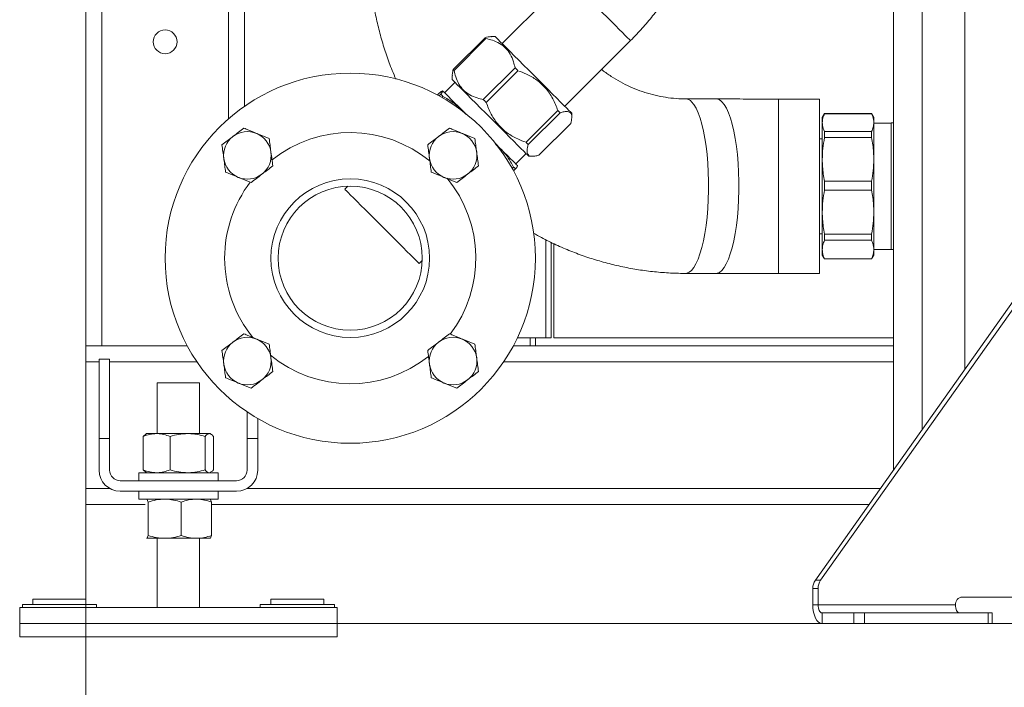
# Model space of a CAD drawing. Units: millimetres. Extents: x 10 to 356, y 36 to 266.
# Drawn here: x 237 to 255, y 159 to 171 of the extents above; entities that cross this region are included whole.
import ezdxf

# ---------------------------------------------------------------- set-up
doc = ezdxf.new("R2010")
doc.units = ezdxf.units.MM
doc.styles.add('SLDTEXTSTYLE0', font='TXT', dxfattribs={"width": 0.605})
doc.dimstyles.new('SLDDIMSTYLE4', dxfattribs={"dimtxt": 3, "dimasz": 2.5, "dimexe": 0, "dimexo": 0.0625, "dimgap": 0.75, "dimtad": 1, "dimdec": 1, "dimlfac": 20, "dimrnd": 1e-09, "dimzin": 12, "dimdsep": 46, "dimtxsty": 'SLDTEXTSTYLE0', "dimsah": 1, "dimcen": 0.09, "dimadec": 0, "dimazin": 3, "dimtfac": 1, "dimtofl": 0, "dimtmove": 0, "dimatfit": 3, "dimfxl": 1, "dimfrac": 2, "dimtolj": 1, "dimtzin": 12, "dimarcsym": 0})

# ---------------------------------------------------------------- blocks, each defined once
blk = doc.blocks.new('_D_21')
at = {"color": 7, "linetype": 'Continuous', "lineweight": 0}
for p, q in [((259.356, 180.847), (259.356, 144.978)), ((237.832, 163.199), (237.832, 144.978)), ((259.356, 146.978), (237.832, 146.978))]:
    blk.add_line(p, q, dxfattribs=at)
for points in [[(237.832, 146.978), (240.332, 146.668), (240.332, 147.288)], [(259.356, 146.978), (256.856, 147.288), (256.856, 146.668)]]:
    blk.add_solid(points, dxfattribs=at)
at = {"color": 7, "linetype": 'Continuous', "lineweight": 0, "insert": (242.063, 150.845, 13.802), "char_height": 3, "attachment_point": 1, "style": 'SLDTEXTSTYLE0'}
blk.add_mtext('430,5', dxfattribs=at)

msp = doc.modelspace()

# ---------------------------------------------------------------- linework, layer by layer
at = {"color": 7, "linetype": 'Continuous', "lineweight": 15}
for p, q in [((237.83165, 239.69917), (237.83165, 165.19917)), ((238.13165, 239.69917), (238.13165, 165.19917)), ((240.83165, 197.34917), (240.83165, 169.72895)), ((253.10665, 173.474), (253.10665, 162.85727)), ((246.94533, 172.15475), (245.70427, 170.91369)), ((244.77983, 170.42392), (245.38087, 171.02496)), ((244.79488, 170.40887), (245.39592, 171.00991)), ((245.57169, 171.04627), (245.49953, 171.04627)), ((246.88867, 169.72929), (248.12973, 170.97034)), ((245.34654, 169.8572), (245.94759, 170.45824)), ((245.40267, 169.80108), (246.00371, 170.40212)), ((244.81155, 170.18007), (244.61709, 169.98561)), ((244.75851, 170.30646), (244.75851, 170.2331)), ((244.51868, 169.98196), (244.48061, 169.94389)), ((244.54355, 169.95709), (244.51289, 169.92643)), ((244.58372, 169.91693), (244.56442, 169.89764)), ((249.75018, 169.86775), (249.17663, 169.86905)), ((251.70665, 169.86644), (250.93117, 169.86644)), ((251.70665, 169.86644), (251.70665, 166.56649)), ((244.99357, 169.60914), (244.95639, 169.64632)), ((246.15608, 169.04767), (246.75712, 169.64871)), ((246.19716, 169.00659), (246.7982, 169.60763)), ((247.02126, 169.52455), (247.02126, 169.59671)), ((251.79995, 169.59144), (251.75665, 169.51644)), ((251.75665, 169.42157), (251.75665, 169.51644)), ((251.75665, 168.72388), (251.75665, 169.42157)), ((252.68835, 169.59144), (251.79995, 169.59144)), ((251.79995, 169.59144), (251.79995, 169.58954)), ((252.68835, 169.58954), (251.79995, 169.58954)), ((252.73165, 169.51644), (252.68835, 169.59144)), ((252.68835, 169.59144), (252.68835, 169.58954)), ((252.73165, 169.42157), (252.73165, 169.51644)), ((252.73165, 168.72388), (252.73165, 169.42157)), ((246.3989, 168.80485), (246.99994, 169.40589)), ((251.79995, 169.2536), (251.79995, 169.13626)), ((251.79995, 169.2536), (252.68835, 169.2536)), ((252.68835, 169.2536), (252.68835, 169.13626)), ((253.05665, 169.41144), (252.73165, 169.41144)), ((253.10665, 169.41394), (253.05665, 169.41394)), ((253.05665, 169.41394), (253.05665, 167.01898)), ((251.75665, 169.11644), (251.70665, 169.11644)), ((252.68835, 169.13626), (251.79995, 169.13626)), ((245.57894, 169.0134), (245.66308, 168.93962)), ((245.66308, 168.93962), (245.58412, 169.01859)), ((245.9606, 168.64211), (246.15505, 168.83657)), ((246.20808, 168.78353), (246.28144, 168.78353)), ((251.62631, 160.76807), (257.35807, 168.85731)), ((251.72631, 160.76807), (257.45807, 168.85731)), ((251.75665, 167.72894), (251.75665, 168.72388)), ((252.73165, 167.72894), (252.73165, 168.72388)), ((245.92126, 168.57938), (245.89373, 168.55185)), ((245.91887, 168.50563), (245.95694, 168.5437)), ((251.79995, 168.3115), (251.79995, 168.14417)), ((251.79995, 168.3115), (252.68835, 168.3115)), ((252.68835, 168.3115), (252.68835, 168.14417)), ((242.78625, 168.21841), (242.72912, 168.16128)), ((252.68835, 168.14417), (251.79995, 168.14417)), ((251.75665, 167.01957), (251.75665, 167.72894)), ((252.73165, 167.01957), (252.73165, 167.72894)), ((251.70665, 167.31644), (251.75665, 167.31644)), ((251.79995, 167.31371), (252.68835, 167.31371)), ((251.79995, 167.31371), (251.79995, 167.19441)), ((252.68835, 167.19441), (251.79995, 167.19441)), ((252.68835, 167.31371), (252.68835, 167.19441)), ((246.63165, 165.34917), (246.63165, 167.15655)), ((246.68165, 167.13098), (246.68165, 165.34917)), ((251.75665, 166.91644), (251.75665, 167.01957)), ((252.73165, 167.02144), (253.05665, 167.02144)), ((252.73165, 166.91644), (252.73165, 167.01957)), ((253.05665, 167.01898), (253.05665, 167.01894)), ((253.05665, 167.01894), (253.10665, 167.01894)), ((244.13626, 166.75414), (244.19339, 166.81127)), ((251.75665, 166.91644), (251.79995, 166.84144)), ((251.79995, 166.84473), (252.68835, 166.84473)), ((251.79995, 166.84473), (251.79995, 166.84144)), ((251.79995, 166.84144), (252.68835, 166.84144)), ((252.68835, 166.84144), (252.73165, 166.91644)), ((252.68835, 166.84473), (252.68835, 166.84144)), ((249.16916, 166.56906), (249.74271, 166.56776)), ((250.93117, 166.56644), (251.70665, 166.56644)), ((251.70665, 166.56649), (251.70665, 166.56644)), ((245.99036, 165.34917), (246.23165, 165.34917)), ((246.23165, 165.34917), (246.23165, 165.19917)), ((246.23165, 165.34917), (246.33165, 165.34917)), ((246.33165, 165.34917), (246.53165, 165.34917)), ((246.33165, 165.34917), (246.33165, 165.19917)), ((246.53165, 165.34917), (246.63165, 165.34917)), ((246.68165, 165.34917), (253.10665, 165.34917)), ((237.83165, 165.19917), (237.83165, 164.89917)), ((237.83165, 165.19917), (238.13165, 165.19917)), ((238.13165, 165.19917), (239.749, 165.19917)), ((253.10665, 165.19917), (245.91429, 165.19917)), ((238.08165, 163.44917), (238.08165, 164.94917)), ((238.08165, 164.94917), (238.28165, 164.94917)), ((238.28165, 164.94917), (238.28165, 163.44917)), ((237.83165, 164.89917), (237.83165, 162.49917)), ((239.18165, 164.49917), (239.18165, 163.53917)), ((239.18165, 164.49917), (239.98165, 164.49917)), ((239.98165, 163.53917), (239.98165, 164.49917)), ((240.88165, 163.44917), (240.88165, 163.95021)), ((241.08165, 163.44917), (241.08165, 163.82558)), ((238.96615, 163.52651), (238.91898, 163.48558)), ((238.91898, 163.48558), (238.91898, 162.85276)), ((238.98165, 163.53917), (238.96578, 163.53)), ((238.98165, 163.53917), (239.17218, 163.53917)), ((239.17218, 163.53917), (239.75672, 163.53917)), ((239.42538, 163.48558), (239.42538, 162.85276)), ((240.16619, 163.53917), (239.75672, 163.53917)), ((240.08806, 163.48558), (240.08806, 162.85276)), ((240.16619, 163.53917), (240.18165, 163.53917)), ((240.19752, 163.53), (240.18165, 163.53917)), ((240.24432, 163.48558), (240.24432, 162.85276)), ((238.08165, 162.84917), (238.08165, 163.44917)), ((238.08165, 163.44917), (238.28165, 163.44917)), ((238.28165, 163.44917), (238.28165, 162.84917)), ((240.88165, 162.84917), (240.88165, 163.44917)), ((241.08165, 163.44917), (240.88165, 163.44917)), ((241.08165, 163.44917), (241.08165, 162.84917)), ((238.83165, 162.79917), (238.83165, 162.64917)), ((238.83165, 162.79917), (239.58165, 162.79917)), ((238.96615, 162.81183), (238.91898, 162.85276)), ((238.96578, 162.80833), (238.98165, 162.79917)), ((239.58165, 162.79917), (240.33165, 162.79917)), ((240.18165, 162.79917), (240.19752, 162.80833)), ((240.33165, 162.64917), (240.33165, 162.79917)), ((238.48165, 162.64917), (240.68165, 162.64917)), ((237.83165, 162.49917), (237.83165, 162.19917)), ((240.68165, 162.44917), (238.48165, 162.44917)), ((238.83165, 162.44917), (238.83165, 162.29917)), ((240.33165, 162.29917), (240.33165, 162.44917)), ((238.95641, 162.19917), (237.83165, 162.19917)), ((238.83165, 162.29917), (239.58165, 162.29917)), ((238.98165, 162.29917), (238.97981, 162.2981)), ((239.01056, 162.24558), (239.01056, 161.61276)), ((239.58165, 162.29917), (240.33165, 162.29917)), ((239.6358, 162.24558), (239.6358, 161.61276)), ((240.18349, 162.2981), (240.18165, 162.29917)), ((240.20689, 162.24558), (240.20689, 161.61276)), ((252.64034, 162.19917), (240.20689, 162.19917)), ((238.97981, 161.56023), (238.98165, 161.55917)), ((238.97985, 161.56471), (238.98348, 161.55917)), ((239.32318, 161.55917), (238.98348, 161.55917)), ((239.18165, 161.55917), (239.18165, 160.24917)), ((239.92134, 161.55917), (239.32318, 161.55917)), ((239.92134, 161.55917), (240.18082, 161.55917)), ((239.98165, 160.24917), (239.98165, 161.55917)), ((240.18165, 161.55917), (240.18349, 161.56023)), ((251.62631, 160.76807), (251.72631, 160.76807)), ((251.67737, 160.60976), (251.57737, 160.60976)), ((251.57737, 160.299), (251.57737, 160.60976)), ((251.67737, 160.299), (251.67737, 160.60976)), ((236.63165, 160.30917), (236.63165, 160.24917)), ((236.63165, 160.30917), (238.03165, 160.30917)), ((236.83165, 160.40917), (236.83165, 160.30917)), ((236.83165, 160.40917), (237.83165, 160.40917)), ((237.83165, 160.30917), (237.83165, 160.40917)), ((238.03165, 160.24917), (238.03165, 160.30917)), ((241.13165, 160.30917), (241.13165, 160.24917)), ((241.13165, 160.30917), (242.53165, 160.30917)), ((241.33165, 160.40917), (241.33165, 160.30917)), ((241.33165, 160.40917), (242.33165, 160.40917)), ((242.33165, 160.30917), (242.33165, 160.40917)), ((242.53165, 160.24917), (242.53165, 160.30917)), ((251.67737, 160.299), (251.57737, 160.299)), ((254.27545, 160.299), (251.67737, 160.299)), ((255.70546, 160.449), (254.40535, 160.449)), ((236.58165, 160.24917), (242.58165, 160.24917)), ((236.58165, 160.24917), (236.58165, 159.94917)), ((242.58165, 160.24917), (242.58165, 159.94917)), ((251.75237, 160.149), (251.75237, 159.949)), ((252.35237, 160.149), (251.75237, 160.149)), ((252.35237, 159.949), (252.35237, 160.149)), ((252.35237, 160.149), (252.55728, 160.149)), ((252.55728, 160.149), (252.55728, 159.949)), ((254.89554, 160.149), (252.55728, 160.149)), ((254.89554, 159.949), (254.89554, 160.149)), ((254.89554, 160.149), (254.97055, 160.149)), ((254.97055, 159.949), (254.97055, 160.149)), ((236.58165, 159.94917), (236.58165, 159.69917)), ((236.58165, 159.94917), (242.58165, 159.94917)), ((242.58165, 159.94917), (242.58165, 159.69917)), ((252.35237, 159.949), (251.75237, 159.949)), ((252.55728, 159.949), (252.35237, 159.949)), ((254.89554, 159.949), (252.55728, 159.949)), ((254.97055, 159.949), (254.89554, 159.949)), ((236.58165, 159.69917), (242.58165, 159.69917))]:
    msp.add_line(p, q, dxfattribs=at)
at = {"color": 8, "linetype": 'Continuous', "lineweight": 15}
for p, q in [((240.53165, 202.47237), (240.53165, 169.49485)), ((253.64347, 173.474), (253.64347, 163.6149)), ((254.45251, 173.474), (254.45251, 164.75669)), ((250.93117, 169.81178), (250.93117, 169.86644)), ((250.93117, 166.56644), (250.93117, 169.81178)), ((246.53165, 165.34917), (246.53165, 167.2053)), ((238.08165, 164.89917), (237.83165, 164.89917)), ((239.93024, 164.89917), (238.28165, 164.89917)), ((253.10665, 164.89917), (245.73306, 164.89917)), ((238.288, 162.49917), (237.83165, 162.49917)), ((252.85291, 162.49917), (240.8753, 162.49917))]:
    msp.add_line(p, q, dxfattribs=at)
at = {"color": 7, "linetype": 'Continuous', "lineweight": 0}
msp.add_line((263.33165, 159.94917), (242.58165, 159.94917), dxfattribs=at)
at = {"color": 8, "linetype": 'Continuous', "lineweight": 15, "flags": 128}
for points in [[(248.12973, 170.97034), (248.12342, 170.97665), (248.10462, 170.99545), (248.07373, 171.02634), (248.03142, 171.06865), (247.97858, 171.12149), (247.91634, 171.18373), (247.84603, 171.25404), (247.76914, 171.33093), (247.68731, 171.41276), (247.6023, 171.49777), (247.5159, 171.58417), (247.42996, 171.67011), (247.34632, 171.75375), (247.26675, 171.83332), (247.19295, 171.90712), (247.12649, 171.97358), (247.0688, 172.03127), (247.0211, 172.07897), (246.9844, 172.11567), (246.95949, 172.14058), (246.9469, 172.15317), (246.94533, 172.15475)], [(249.16915, 166.56906), (249.19363, 166.57162), (249.23887, 166.59026), (249.28339, 166.62674), (249.3267, 166.68067), (249.36832, 166.75145), (249.4078, 166.83831), (249.44471, 166.9403), (249.47864, 167.0563), (249.50922, 167.18504), (249.53612, 167.32511), (249.55903, 167.47497), (249.57772, 167.63299), (249.59197, 167.79742), (249.60163, 167.96648), (249.60659, 168.1383), (249.6068, 168.31101), (249.60226, 168.48271), (249.59301, 168.65152), (249.57916, 168.81559), (249.56085, 168.97313), (249.5383, 169.1224), (249.51175, 169.26178), (249.48148, 169.38974), (249.44783, 169.50486), (249.41116, 169.6059), (249.37189, 169.69175), (249.33044, 169.76146), (249.28726, 169.81427)], [(249.74271, 166.56776), (249.76718, 166.57032), (249.81242, 166.58896), (249.85694, 166.62544), (249.90025, 166.67937), (249.94187, 166.75015), (249.98135, 166.83701), (250.01826, 166.939), (250.05219, 167.055), (250.08277, 167.18374), (250.10967, 167.32381), (250.13258, 167.47367), (250.15127, 167.63169), (250.16552, 167.79612), (250.17518, 167.96518), (250.18014, 168.137), (250.18035, 168.30971), (250.1758, 168.48141), (250.16656, 168.65022), (250.1527, 168.81429), (250.1344, 168.97183), (250.11185, 169.1211), (250.08529, 169.26048), (250.05502, 169.38844), (250.02137, 169.50356), (249.98471, 169.6046), (249.94544, 169.69045), (249.90399, 169.76016), (249.86081, 169.81297)]]:
    msp.add_lwpolyline(points, dxfattribs=at)
at = {"color": 7, "linetype": 'Continuous', "lineweight": 15, "flags": 128}
for points in [[(245.38087, 171.02496), (245.38254, 171.02329), (245.38427, 171.02156), (245.38606, 171.01977), (245.38791, 171.01792), (245.38982, 171.01601), (245.39179, 171.01404), (245.39383, 171.012), (245.39592, 171.00991)], [(245.57169, 171.04627), (245.57169, 171.04627), (245.57791, 171.04006), (245.59642, 171.02154), (245.62691, 170.99105), (245.66886, 170.9491), (245.72154, 170.89642), (245.78407, 170.83389), (245.85536, 170.7626), (245.9342, 170.68376), (246.01924, 170.59873), (246.10902, 170.50895), (246.202, 170.41596), (246.29661, 170.32135), (246.39121, 170.22675), (246.48419, 170.13377), (246.57396, 170.044), (246.65898, 169.95898), (246.7378, 169.88016), (246.80907, 169.80889)], [(244.77983, 170.42392), (244.7815, 170.42225), (244.78323, 170.42052), (244.78501, 170.41873), (244.78687, 170.41688), (244.78878, 170.41497), (244.79075, 170.413), (244.79279, 170.41096), (244.79488, 170.40887)], [(245.94759, 170.45824), (245.95454, 170.45129), (245.96152, 170.44431), (245.96851, 170.43732), (245.97552, 170.43031), (245.98254, 170.42329), (245.98958, 170.41625), (245.99664, 170.40919), (246.00371, 170.40212)], [(244.75851, 170.2331), (244.75851, 170.2331), (244.76473, 170.22688), (244.78325, 170.20837), (244.81374, 170.17788), (244.85569, 170.13593), (244.90837, 170.08324), (244.9709, 170.02072), (245.04219, 169.94943), (245.12103, 169.87059), (245.20606, 169.78555), (245.29584, 169.69577), (245.38883, 169.60278), (245.48343, 169.50818), (245.57804, 169.41358), (245.67102, 169.3206), (245.76079, 169.23083), (245.84581, 169.14581), (245.92463, 169.06699), (245.99589, 168.99572)], [(244.95639, 169.64632), (244.87778, 169.72493), (244.80619, 169.79651), (244.74287, 169.85984), (244.68889, 169.91382), (244.64518, 169.95753), (244.61247, 169.99023), (244.59134, 170.01136), (244.58215, 170.02056)], [(244.58372, 169.91693), (244.57836, 169.92228), (244.5731, 169.92754), (244.56794, 169.93271), (244.56287, 169.93778), (244.55789, 169.94275), (244.55301, 169.94763), (244.54823, 169.95241), (244.54355, 169.95709)], [(245.34654, 169.8572), (245.3535, 169.85025), (245.36048, 169.84327), (245.36747, 169.83628), (245.37448, 169.82927), (245.3815, 169.82225), (245.38854, 169.81521), (245.3956, 169.80815), (245.40267, 169.80108)], [(246.80907, 169.80889), (246.87156, 169.7464), (246.92422, 169.69374), (246.96614, 169.65182), (246.99659, 169.62137), (247.01507, 169.60289), (247.02126, 169.59671)], [(246.75712, 169.64871), (246.76241, 169.64342), (246.76766, 169.63817), (246.77286, 169.63297), (246.77802, 169.62781), (246.78313, 169.6227), (246.7882, 169.61763), (246.79322, 169.61261), (246.7982, 169.60763)], [(246.15608, 169.04767), (246.16137, 169.04238), (246.16661, 169.03713), (246.17182, 169.03193), (246.17698, 169.02677), (246.18209, 169.02166), (246.18716, 169.01659), (246.19218, 169.01157), (246.19716, 169.00659)], [(245.99554, 168.60717), (245.99264, 168.61006), (245.9777, 168.625), (245.95098, 168.65173), (245.91292, 168.68978), (245.86419, 168.73852), (245.80561, 168.7971), (245.73819, 168.86451), (245.66308, 168.93962)], [(245.99589, 168.99572), (246.05839, 168.93322), (246.11105, 168.88057), (246.15296, 168.83865), (246.18342, 168.80819), (246.2019, 168.78972), (246.20808, 168.78353)], [(245.95694, 168.5437), (245.95283, 168.54781), (245.94863, 168.55202), (245.94431, 168.55633), (245.9399, 168.56074), (245.93539, 168.56526), (245.93078, 168.56987), (245.92607, 168.57458), (245.92126, 168.57938)], [(242.72912, 168.16128), (242.72951, 168.16089), (242.73892, 168.15148), (242.76071, 168.12969), (242.79449, 168.09591), (242.83965, 168.05074), (242.89541, 167.99499), (242.96074, 167.92965), (243.0345, 167.85589), (243.11537, 167.77503), (243.2019, 167.6885), (243.29255, 167.59785), (243.3857, 167.5047), (243.47968, 167.41071), (243.57283, 167.31757), (243.66348, 167.22692), (243.75001, 167.14039), (243.83087, 167.05952), (243.90463, 166.98576), (243.96997, 166.92042), (244.02572, 166.86467), (244.07089, 166.8195), (244.10467, 166.78572), (244.12646, 166.76394), (244.13587, 166.75453), (244.13626, 166.75414)], [(251.57737, 160.299), (251.58073, 160.23072), (251.59069, 160.16506), (251.60686, 160.10455), (251.62863, 160.05152), (251.65515, 160.00799), (251.6854, 159.97565), (251.71823, 159.95573), (251.75237, 159.949)], [(251.67737, 160.299), (251.67881, 160.26974), (251.68308, 160.2416), (251.69001, 160.21567), (251.69934, 160.19294), (251.7107, 160.17428), (251.72367, 160.16042), (251.73774, 160.15189), (251.75237, 160.149)], [(254.35045, 160.149), (254.33582, 160.15189), (254.32175, 160.16042), (254.30878, 160.17428), (254.29742, 160.19294), (254.28809, 160.21567), (254.28116, 160.2416), (254.27689, 160.26974), (254.27545, 160.299)]]:
    msp.add_lwpolyline(points, dxfattribs=at)
at = {"color": 7, "linetype": 'Continuous', "lineweight": 15}
for centre, radius in [((239.33165, 170.94917), 0.225), ((242.83165, 166.85667), 3.5), ((242.83165, 166.85667), 1.5), ((242.83165, 166.85667), 1.3625)]:
    msp.add_circle(centre, radius, dxfattribs=at)
at = {"color": 8, "linetype": 'Continuous', "lineweight": 15}
for centre, radius, start, end in [((249.16897, 169.71453), 0.15472, 40.136543, 87.024415), ((249.7426, 169.71335), 0.15459, 40.123739, 87.188923)]:
    msp.add_arc(centre, radius, start, end, dxfattribs=at)
at = {"color": 7, "linetype": 'Continuous', "lineweight": 15}
for centre, radius, start, end in [((240.8871, 168.80121), 0.45, 67.551719, 127.551719), ((242.83165, 166.85667), 2.375, 50.464317, 128.521003), ((244.77619, 168.80121), 0.45, 67.551719, 127.551719), ((240.8871, 168.80121), 0.45, 127.551719, 187.551719), ((240.8871, 168.80121), 0.45, 7.551719, 67.551719), ((244.77619, 168.80121), 0.45, 127.551719, 187.551719), ((244.77619, 168.80121), 0.45, 7.551719, 67.551719), ((240.8871, 168.80121), 0.45, 307.551719, 7.551719), ((244.77619, 168.80121), 0.45, 307.551719, 7.551719), ((240.8871, 168.80121), 0.45, 187.551719, 247.551719), ((244.77619, 168.80121), 0.45, 187.551719, 247.551719), ((240.8871, 168.80121), 0.45, 247.551719, 307.551719), ((244.77619, 168.80121), 0.45, 247.551719, 307.551719), ((242.83165, 166.85667), 2.375, 322.745945, 39.521014), ((242.83165, 166.85667), 2.375, 142.8019, 180), ((242.83165, 166.85667), 2.375, 180, 219.203209), ((240.8871, 164.91212), 0.45, 67.551719, 127.551719), ((240.8871, 164.91212), 0.45, 7.551719, 67.551719), ((244.77619, 164.91212), 0.45, 67.551719, 127.551719), ((244.77619, 164.91212), 0.45, 7.551719, 67.551719), ((240.8871, 164.91212), 0.45, 127.551719, 187.551719), ((244.77619, 164.91212), 0.45, 127.551719, 187.551719), ((240.8871, 164.91212), 0.45, 307.551719, 7.551719), ((242.83165, 166.85667), 2.375, 230.578843, 308.554406), ((244.77619, 164.91212), 0.45, 307.551719, 7.551719), ((240.8871, 164.91212), 0.45, 187.551719, 247.551719), ((244.77619, 164.91212), 0.45, 187.551719, 247.551719), ((240.8871, 164.91212), 0.45, 247.551719, 307.551719), ((244.77619, 164.91212), 0.45, 247.551719, 307.551719), ((238.48165, 162.84917), 0.4, 180, 270), ((238.48165, 162.84917), 0.2, 180, 270), ((240.68165, 162.84917), 0.4, 270, 0), ((240.68165, 162.84917), 0.2, 270, 0), ((251.85194, 160.6116), 0.27458, 145.259845, 180.384079), ((251.95193, 160.6116), 0.27456, 145.257927, 180.384027), ((254.41618, 160.30838), 0.14104, 94.401402, 183.810973)]:
    msp.add_arc(centre, radius, start, end, dxfattribs=at)
for points, knots in [([(248.12973, 170.97034), (248.17003, 171.01136), (248.28127, 171.12459), (248.45433, 171.31879), (248.64507, 171.55527), (248.82314, 171.80146), (248.98824, 172.05648), (249.13988, 172.31972), (249.27764, 172.59043), (249.40117, 172.86788), (249.51012, 173.15134), (249.60421, 173.44002), (249.68316, 173.73314), (249.74679, 174.02992), (249.79487, 174.32954), (249.82746, 174.63121), (249.84375, 174.93406), (249.84616, 175.2067), (249.83623, 175.37779), (249.83215, 175.44801)], [0, 0, 0, 0, 0.034922818, 0.096411024, 0.15790434, 0.219397224, 0.280889699, 0.342381217, 0.403871846, 0.465361526, 0.526849464, 0.588335883, 0.649820484, 0.711303072, 0.772783499, 0.834261712, 0.895737372, 0.957210695, 1, 1, 1, 1]), ([(243.18165, 172.72874), (243.18222, 172.66546), (243.18372, 172.49795), (243.1992, 172.22651), (243.23161, 171.91544), (243.27958, 171.60641), (243.34278, 171.30026), (243.42091, 170.99768), (243.51455, 170.69984), (243.60574, 170.44685), (243.6714, 170.29592), (243.69561, 170.24028)], [0, 0, 0, 0, 0.074131983, 0.196219201, 0.31832029, 0.440422507, 0.562520104, 0.684607568, 0.806679374, 0.928730063, 1, 1, 1, 1]), ([(245.38087, 171.02496), (245.42056, 171.03685), (245.46672, 171.05068), (245.4955, 171.04442), (245.49953, 171.04354)], [0, 0, 0, 0, 0.859683183, 1, 1, 1, 1]), ([(245.94759, 170.45824), (245.93873, 170.49681), (245.918, 170.58709), (245.86262, 170.7161), (245.77555, 170.83507), (245.65857, 170.92186), (245.53027, 170.97874), (245.43812, 171.00012), (245.39592, 171.00991)], [0, 0, 0, 0, 0.13579752, 0.31785096, 0.49953012, 0.67525469, 0.85130188, 1, 1, 1, 1]), ([(244.7625, 170.30646), (244.76163, 170.3193), (244.75942, 170.35173), (244.77215, 170.39673), (244.77983, 170.42392)], [0, 0, 0, 0, 0.3959093, 1, 1, 1, 1]), ([(244.79488, 170.40887), (244.80467, 170.36667), (244.82605, 170.27452), (244.88293, 170.14622), (244.96972, 170.02924), (245.08869, 169.94217), (245.21769, 169.88679), (245.30797, 169.86606), (245.34654, 169.8572)], [0, 0, 0, 0, 0.148697253, 0.32474572, 0.500469683, 0.682148982, 0.864202776, 1, 1, 1, 1]), ([(246.75712, 169.64871), (246.72788, 169.72438), (246.66845, 169.87818), (246.53384, 170.07588), (246.36091, 170.23218), (246.18163, 170.33538), (246.05696, 170.38214), (246.00371, 170.40212)], [0, 0, 0, 0, 0.218504103, 0.444085376, 0.64100311, 0.846653228, 1, 1, 1, 1]), ([(249.17663, 169.86905), (249.1493, 169.86938), (249.05525, 169.87053), (248.89464, 169.88286), (248.69619, 169.91325), (248.50037, 169.95939), (248.30833, 170.02072), (248.12123, 170.09705), (247.93984, 170.18744), (247.7663, 170.29305), (247.64782, 170.37291), (247.59003, 170.42103), (247.58478, 170.4254)], [0, 0, 0, 0, 0.04844856, 0.16672092, 0.2849428, 0.40299095, 0.52078877, 0.63827065, 0.75538475, 0.8720956, 0.98838772, 1, 1, 1, 1]), ([(244.51868, 169.98196), (244.53508, 169.9943), (244.56814, 170.01919), (244.57746, 170.0201), (244.58215, 170.02056)], [0, 0, 0, 0, 0.49608869, 1, 1, 1, 1]), ([(244.58215, 170.02056), (244.58253, 170.01949), (244.5838, 170.01587), (244.57411, 169.99781), (244.55378, 169.97072), (244.54355, 169.95709)], [0, 0, 0, 0, 0.172084563, 0.583641234, 1, 1, 1, 1]), ([(244.58372, 169.91693), (244.65054, 169.87885), (244.78524, 169.80209), (244.89904, 169.69851), (244.95639, 169.64632)], [0, 0, 0, 0, 0.4960891, 1, 1, 1, 1]), ([(245.40267, 169.80108), (245.43191, 169.72541), (245.49134, 169.57161), (245.62595, 169.37391), (245.79888, 169.21761), (245.97816, 169.11441), (246.10283, 169.06764), (246.15608, 169.04767)], [0, 0, 0, 0, 0.218504951, 0.444086036, 0.641003564, 0.846653388, 1, 1, 1, 1]), ([(250.93117, 169.86644), (250.88456, 169.86644), (250.74938, 169.86645), (250.52586, 169.86657), (250.26193, 169.86683), (250.00265, 169.86722), (249.83349, 169.86757), (249.75018, 169.86775)], [0, 0, 0, 0, 0.11699621, 0.33938009, 0.56178138, 0.78416912, 1, 1, 1, 1]), ([(244.95639, 169.64632), (244.97535, 169.62785), (244.99667, 169.60708), (245.01481, 169.58348), (245.01682, 169.58087)], [0, 0, 0, 0, 0.88934842, 1, 1, 1, 1]), ([(246.99994, 169.40589), (247.00911, 169.44315), (247.02774, 169.51888), (247.0148, 169.59492), (246.9624, 169.63068), (246.88654, 169.63047), (246.82464, 169.61447), (246.7982, 169.60763)], [0, 0, 0, 0, 0.2185048, 0.44408605, 0.64100338, 0.84665433, 1, 1, 1, 1]), ([(251.79995, 169.58954), (251.78753, 169.56185), (251.76259, 169.50624), (251.75863, 169.44987), (251.75665, 169.42157)], [0, 0, 0, 0, 0.497902439, 1, 1, 1, 1]), ([(251.75665, 169.42157), (251.76009, 169.38428), (251.7653, 169.3279), (251.79119, 169.27239), (251.79995, 169.2536)], [0, 0, 0, 0, 0.66149108, 1, 1, 1, 1]), ([(252.73165, 169.42157), (252.72821, 169.45886), (252.723, 169.51524), (252.69711, 169.57075), (252.68835, 169.58954)], [0, 0, 0, 0, 0.66148951, 1, 1, 1, 1]), ([(252.68835, 169.2536), (252.70077, 169.28129), (252.72571, 169.3369), (252.72966, 169.39327), (252.73165, 169.42157)], [0, 0, 0, 0, 0.49790148, 1, 1, 1, 1]), ([(240.81882, 169.31632), (240.78537, 169.2906), (240.71785, 169.2387), (240.64805, 169.18504), (240.61284, 169.15797)], [0, 0, 0, 0, 0.49545667, 1, 1, 1, 1]), ([(241.05894, 169.21711), (240.99361, 169.2441), (240.91232, 169.27769), (240.83416, 169.30998), (240.81882, 169.31632)], [0, 0, 0, 0, 0.80364749, 1, 1, 1, 1]), ([(244.7079, 169.31632), (244.67445, 169.2906), (244.60694, 169.2387), (244.53714, 169.18504), (244.50193, 169.15797)], [0, 0, 0, 0, 0.49545888, 1, 1, 1, 1]), ([(244.94802, 169.21711), (244.8827, 169.2441), (244.80141, 169.27769), (244.72325, 169.30998), (244.7079, 169.31632)], [0, 0, 0, 0, 0.80364749, 1, 1, 1, 1]), ([(240.61284, 169.15797), (240.60796, 169.15422), (240.57099, 169.12579), (240.50127, 169.0722), (240.43853, 169.02397), (240.40686, 168.99963)], [0, 0, 0, 0, 0.07008712, 0.53078399, 1, 1, 1, 1]), ([(241.29906, 169.1179), (241.2373, 169.14342), (241.15808, 169.17615), (241.07684, 169.20971), (241.05894, 169.21711)], [0, 0, 0, 0, 0.77963839, 1, 1, 1, 1]), ([(241.3332, 168.86035), (241.33239, 168.86645), (241.32626, 168.91269), (241.31471, 168.99985), (241.30431, 169.07831), (241.29906, 169.1179)], [0, 0, 0, 0, 0.07009041, 0.53078468, 1, 1, 1, 1]), ([(244.50193, 169.15797), (244.49705, 169.15422), (244.46007, 169.1258), (244.39036, 169.0722), (244.32761, 169.02397), (244.29595, 168.99963)], [0, 0, 0, 0, 0.07009129, 0.5307861, 1, 1, 1, 1]), ([(245.18814, 169.1179), (245.12638, 169.14342), (245.04717, 169.17615), (244.96593, 169.20971), (244.94802, 169.21711)], [0, 0, 0, 0, 0.77963319, 1, 1, 1, 1]), ([(245.22229, 168.86035), (245.22148, 168.86645), (245.21535, 168.91269), (245.2038, 168.99985), (245.19339, 169.07831), (245.18814, 169.1179)], [0, 0, 0, 0, 0.070089671, 0.530783949, 1, 1, 1, 1]), ([(251.79995, 169.13626), (251.78753, 169.06829), (251.76259, 168.93176), (251.75863, 168.79337), (251.75665, 168.72388)], [0, 0, 0, 0, 0.49790109, 1, 1, 1, 1]), ([(252.73165, 168.72388), (252.72821, 168.81544), (252.723, 168.95385), (252.69711, 169.09013), (252.68835, 169.13626)], [0, 0, 0, 0, 0.6614904, 1, 1, 1, 1]), ([(240.40686, 168.99963), (240.41241, 168.9578), (240.4236, 168.87337), (240.43517, 168.7861), (240.44101, 168.74207)], [0, 0, 0, 0, 0.49545744, 1, 1, 1, 1]), ([(241.36735, 168.6028), (241.3618, 168.64462), (241.35061, 168.72905), (241.33904, 168.81632), (241.3332, 168.86035)], [0, 0, 0, 0, 0.49545744, 1, 1, 1, 1]), ([(244.29595, 168.99963), (244.3015, 168.9578), (244.31269, 168.87337), (244.32426, 168.7861), (244.3301, 168.74207)], [0, 0, 0, 0, 0.49545744, 1, 1, 1, 1]), ([(245.25643, 168.6028), (245.25089, 168.64462), (245.2397, 168.72905), (245.22813, 168.81632), (245.22229, 168.86035)], [0, 0, 0, 0, 0.49545744, 1, 1, 1, 1]), ([(245.66308, 168.93962), (245.70018, 168.8995), (245.77479, 168.81881), (245.85777, 168.69533), (245.90292, 168.61288), (245.92126, 168.57938)], [0, 0, 0, 0, 0.36995308, 0.74402532, 1, 1, 1, 1]), ([(246.19716, 169.00659), (246.18799, 168.96933), (246.16935, 168.8936), (246.1823, 168.81756), (246.23469, 168.7818), (246.31055, 168.78202), (246.37246, 168.79802), (246.3989, 168.80485)], [0, 0, 0, 0, 0.21850474, 0.444086, 0.64100337, 0.84665432, 1, 1, 1, 1]), ([(240.44101, 168.74207), (240.44182, 168.73597), (240.44794, 168.68973), (240.4595, 168.60257), (240.4699, 168.52411), (240.47515, 168.48452)], [0, 0, 0, 0, 0.07008972, 0.53078433, 1, 1, 1, 1]), ([(244.3301, 168.74207), (244.3309, 168.73597), (244.33703, 168.68973), (244.34859, 168.60257), (244.35899, 168.52411), (244.36424, 168.48452)], [0, 0, 0, 0, 0.070089671, 0.530783949, 1, 1, 1, 1]), ([(251.75665, 168.72388), (251.76009, 168.63233), (251.7653, 168.49392), (251.79119, 168.35764), (251.79995, 168.3115)], [0, 0, 0, 0, 0.6614904, 1, 1, 1, 1]), ([(252.68835, 168.3115), (252.70077, 168.37948), (252.72571, 168.516), (252.72966, 168.65439), (252.73165, 168.72388)], [0, 0, 0, 0, 0.49790237, 1, 1, 1, 1]), ([(241.16137, 168.44445), (241.16625, 168.4482), (241.20323, 168.47663), (241.27294, 168.53022), (241.33569, 168.57846), (241.36735, 168.6028)], [0, 0, 0, 0, 0.07009086, 0.5307861, 1, 1, 1, 1]), ([(245.05046, 168.44445), (245.05534, 168.4482), (245.09231, 168.47663), (245.16202, 168.53022), (245.22477, 168.57846), (245.25643, 168.6028)], [0, 0, 0, 0, 0.070086692, 0.530783994, 1, 1, 1, 1]), ([(245.95694, 168.5437), (245.96929, 168.5601), (245.99417, 168.59316), (245.99508, 168.60247), (245.99554, 168.60717)], [0, 0, 0, 0, 0.4960878, 1, 1, 1, 1]), ([(240.47515, 168.48452), (240.4905, 168.47818), (240.56866, 168.44588), (240.64995, 168.4123), (240.71527, 168.38531)], [0, 0, 0, 0, 0.1963517, 1, 1, 1, 1]), ([(240.71527, 168.38531), (240.73318, 168.37791), (240.81442, 168.34435), (240.89363, 168.31162), (240.95539, 168.2861)], [0, 0, 0, 0, 0.2203614, 1, 1, 1, 1]), ([(240.95539, 168.2861), (240.98885, 168.31182), (241.05636, 168.36372), (241.12616, 168.41738), (241.16137, 168.44445)], [0, 0, 0, 0, 0.49545888, 1, 1, 1, 1]), ([(244.36424, 168.48452), (244.37959, 168.47818), (244.45775, 168.44588), (244.53903, 168.4123), (244.60436, 168.38531)], [0, 0, 0, 0, 0.19635272, 1, 1, 1, 1]), ([(244.60436, 168.38531), (244.62226, 168.37791), (244.7035, 168.34435), (244.78272, 168.31162), (244.84448, 168.2861)], [0, 0, 0, 0, 0.2203614, 1, 1, 1, 1]), ([(244.84448, 168.2861), (244.87793, 168.31182), (244.94545, 168.36372), (245.01524, 168.41738), (245.05046, 168.44445)], [0, 0, 0, 0, 0.49545667, 1, 1, 1, 1]), ([(251.79995, 168.14417), (251.78753, 168.07572), (251.76259, 167.93826), (251.75863, 167.79891), (251.75665, 167.72894)], [0, 0, 0, 0, 0.49790195, 1, 1, 1, 1]), ([(252.73165, 167.72894), (252.72821, 167.82113), (252.723, 167.96049), (252.69711, 168.09771), (252.68835, 168.14417)], [0, 0, 0, 0, 0.66149012, 1, 1, 1, 1]), ([(251.75665, 167.72894), (251.76009, 167.63675), (251.7653, 167.49739), (251.79119, 167.36016), (251.79995, 167.31371)], [0, 0, 0, 0, 0.66149046, 1, 1, 1, 1]), ([(252.68835, 167.31371), (252.70077, 167.38216), (252.72571, 167.51962), (252.72966, 167.65897), (252.73165, 167.72894)], [0, 0, 0, 0, 0.49790233, 1, 1, 1, 1]), ([(246.29811, 167.33002), (246.34761, 167.30182), (246.48579, 167.22309), (246.72064, 167.10929), (247.00105, 166.98782), (247.28736, 166.8818), (247.57837, 166.79065), (247.87345, 166.71482), (248.17181, 166.65445), (248.4727, 166.60965), (248.77533, 166.5807), (249.00781, 166.5702), (249.13911, 166.56927), (249.16916, 166.56906)], [0, 0, 0, 0, 0.05672455, 0.15837236, 0.25996795, 0.36151195, 0.46300844, 0.564461, 0.66587449, 0.76725185, 0.8685999, 0.96992498, 1, 1, 1, 1]), ([(251.79995, 167.19441), (251.78753, 167.16559), (251.76259, 167.1077), (251.75863, 167.04903), (251.75665, 167.01957)], [0, 0, 0, 0, 0.4979007, 1, 1, 1, 1]), ([(252.73165, 167.01957), (252.72821, 167.05838), (252.723, 167.11707), (252.69711, 167.17485), (252.68835, 167.19441)], [0, 0, 0, 0, 0.66149154, 1, 1, 1, 1]), ([(251.75665, 167.01957), (251.76009, 166.98075), (251.7653, 166.92207), (251.79119, 166.86429), (251.79995, 166.84473)], [0, 0, 0, 0, 0.66149003, 1, 1, 1, 1]), ([(252.68835, 166.84473), (252.70077, 166.87355), (252.72571, 166.93143), (252.72966, 166.99011), (252.73165, 167.01957)], [0, 0, 0, 0, 0.49790284, 1, 1, 1, 1]), ([(249.74271, 166.56776), (249.78807, 166.56766), (249.91968, 166.56737), (250.14044, 166.567), (250.40514, 166.56667), (250.66906, 166.56647), (250.84469, 166.56645), (250.93117, 166.56644)], [0, 0, 0, 0, 0.116998501, 0.339428236, 0.56185556, 0.784264501, 1, 1, 1, 1]), ([(240.81882, 165.42723), (240.78537, 165.40152), (240.71785, 165.34961), (240.64805, 165.29596), (240.61284, 165.26888)], [0, 0, 0, 0, 0.49545656, 1, 1, 1, 1]), ([(241.05894, 165.32802), (240.99361, 165.35501), (240.91232, 165.3886), (240.83416, 165.42089), (240.81882, 165.42723)], [0, 0, 0, 0, 0.80364738, 1, 1, 1, 1]), ([(241.29906, 165.22882), (241.2373, 165.25433), (241.15808, 165.28706), (241.07684, 165.32063), (241.05894, 165.32802)], [0, 0, 0, 0, 0.7796385, 1, 1, 1, 1]), ([(244.7079, 165.42723), (244.67445, 165.40152), (244.60694, 165.34961), (244.53714, 165.29596), (244.50193, 165.26888)], [0, 0, 0, 0, 0.49545878, 1, 1, 1, 1]), ([(244.94802, 165.32802), (244.8827, 165.35501), (244.80141, 165.3886), (244.72325, 165.42089), (244.7079, 165.42723)], [0, 0, 0, 0, 0.80364738, 1, 1, 1, 1]), ([(245.18814, 165.22882), (245.12638, 165.25433), (245.04717, 165.28706), (244.96593, 165.32063), (244.94802, 165.32802)], [0, 0, 0, 0, 0.77963329, 1, 1, 1, 1]), ([(240.61284, 165.26888), (240.60796, 165.26513), (240.57099, 165.23671), (240.50127, 165.18312), (240.43853, 165.13488), (240.40686, 165.11054)], [0, 0, 0, 0, 0.07008689, 0.53078367, 1, 1, 1, 1]), ([(241.3332, 164.97126), (241.33239, 164.97737), (241.32626, 165.0236), (241.31471, 165.11077), (241.30431, 165.18923), (241.29906, 165.22882)], [0, 0, 0, 0, 0.07009036, 0.53078501, 1, 1, 1, 1]), ([(244.50193, 165.26888), (244.49705, 165.26513), (244.46007, 165.23671), (244.39036, 165.18312), (244.32761, 165.13488), (244.29595, 165.11054)], [0, 0, 0, 0, 0.07009106, 0.53078577, 1, 1, 1, 1]), ([(245.22229, 164.97126), (245.22148, 164.97737), (245.21535, 165.0236), (245.2038, 165.11077), (245.19339, 165.18923), (245.18814, 165.22882)], [0, 0, 0, 0, 0.07008962, 0.53078428, 1, 1, 1, 1]), ([(240.40686, 165.11054), (240.41241, 165.06871), (240.4236, 164.98429), (240.43517, 164.89702), (240.44101, 164.85298)], [0, 0, 0, 0, 0.49545779, 1, 1, 1, 1]), ([(241.36735, 164.71371), (241.3618, 164.75554), (241.35061, 164.83996), (241.33904, 164.92723), (241.3332, 164.97126)], [0, 0, 0, 0, 0.49545779, 1, 1, 1, 1]), ([(244.29595, 165.11054), (244.3015, 165.06871), (244.31269, 164.98429), (244.32426, 164.89702), (244.3301, 164.85298)], [0, 0, 0, 0, 0.49545779, 1, 1, 1, 1]), ([(245.25643, 164.71371), (245.25089, 164.75554), (245.2397, 164.83996), (245.22813, 164.92723), (245.22229, 164.97126)], [0, 0, 0, 0, 0.49545779, 1, 1, 1, 1]), ([(240.44101, 164.85298), (240.44182, 164.84688), (240.44794, 164.80065), (240.4595, 164.71348), (240.4699, 164.63502), (240.47515, 164.59543)], [0, 0, 0, 0, 0.07008967, 0.53078466, 1, 1, 1, 1]), ([(244.3301, 164.85298), (244.3309, 164.84688), (244.33703, 164.80065), (244.34859, 164.71348), (244.35899, 164.63502), (244.36424, 164.59543)], [0, 0, 0, 0, 0.07008962, 0.53078428, 1, 1, 1, 1]), ([(240.47515, 164.59543), (240.4905, 164.58909), (240.56866, 164.5568), (240.64995, 164.52321), (240.71527, 164.49622)], [0, 0, 0, 0, 0.19635149, 1, 1, 1, 1]), ([(241.16137, 164.55536), (241.16625, 164.55911), (241.20323, 164.58754), (241.27294, 164.64113), (241.33569, 164.68937), (241.36735, 164.71371)], [0, 0, 0, 0, 0.07009126, 0.53078587, 1, 1, 1, 1]), ([(244.36424, 164.59543), (244.37959, 164.58909), (244.45775, 164.5568), (244.53903, 164.52321), (244.60436, 164.49622)], [0, 0, 0, 0, 0.19635251, 1, 1, 1, 1]), ([(245.05046, 164.55536), (245.05534, 164.55911), (245.09231, 164.58754), (245.16202, 164.64113), (245.22477, 164.68937), (245.25643, 164.71371)], [0, 0, 0, 0, 0.07008709, 0.53078377, 1, 1, 1, 1]), ([(240.71527, 164.49622), (240.73318, 164.48883), (240.81442, 164.45526), (240.89363, 164.42253), (240.95539, 164.39701)], [0, 0, 0, 0, 0.22036161, 1, 1, 1, 1]), ([(240.95539, 164.39701), (240.98885, 164.42273), (241.05636, 164.47463), (241.12616, 164.52829), (241.16137, 164.55536)], [0, 0, 0, 0, 0.49545888, 1, 1, 1, 1]), ([(244.60436, 164.49622), (244.62226, 164.48883), (244.7035, 164.45526), (244.78272, 164.42253), (244.84448, 164.39701)], [0, 0, 0, 0, 0.22036161, 1, 1, 1, 1]), ([(244.84448, 164.39701), (244.87793, 164.42273), (244.94545, 164.47464), (245.01524, 164.52829), (245.05046, 164.55536)], [0, 0, 0, 0, 0.49545667, 1, 1, 1, 1]), ([(238.91898, 163.48558), (238.9601, 163.50056), (239.0431, 163.53079), (239.12889, 163.53636), (239.17218, 163.53917)], [0, 0, 0, 0, 0.49545937, 1, 1, 1, 1]), ([(239.17218, 163.53917), (239.17818, 163.5391), (239.22363, 163.53862), (239.30933, 163.52691), (239.38646, 163.49944), (239.42538, 163.48558)], [0, 0, 0, 0, 0.07009857, 0.53078876, 1, 1, 1, 1]), ([(239.42538, 163.48558), (239.47919, 163.50056), (239.5878, 163.53079), (239.70007, 163.53636), (239.75672, 163.53917)], [0, 0, 0, 0, 0.49546005, 1, 1, 1, 1]), ([(239.75672, 163.53917), (239.76458, 163.5391), (239.82405, 163.53862), (239.93619, 163.52691), (240.03713, 163.49944), (240.08806, 163.48558)], [0, 0, 0, 0, 0.07009806, 0.53078893, 1, 1, 1, 1]), ([(240.16619, 163.53917), (240.15908, 163.53837), (240.13264, 163.53541), (240.10689, 163.50663), (240.08806, 163.48558)], [0, 0, 0, 0, 0.26863337, 1, 1, 1, 1]), ([(240.24432, 163.48558), (240.23776, 163.49367), (240.21229, 163.52508), (240.18583, 163.53316), (240.16619, 163.53917)], [0, 0, 0, 0, 0.25755071, 1, 1, 1, 1]), ([(238.91898, 162.85276), (238.9601, 162.83778), (239.0431, 162.80755), (239.12889, 162.80198), (239.17218, 162.79917)], [0, 0, 0, 0, 0.49545925, 1, 1, 1, 1]), ([(239.17218, 162.79917), (239.17818, 162.79923), (239.22363, 162.79972), (239.30933, 162.81142), (239.38646, 162.83889), (239.42538, 162.85276)], [0, 0, 0, 0, 0.07009858, 0.53078871, 1, 1, 1, 1]), ([(239.42538, 162.85276), (239.47919, 162.83778), (239.5878, 162.80755), (239.70007, 162.80198), (239.75672, 162.79917)], [0, 0, 0, 0, 0.49545993, 1, 1, 1, 1]), ([(239.75672, 162.79917), (239.76458, 162.79923), (239.82405, 162.79972), (239.93619, 162.81142), (240.03713, 162.83889), (240.08806, 162.85276)], [0, 0, 0, 0, 0.07009806, 0.53078889, 1, 1, 1, 1]), ([(240.16619, 162.79917), (240.15908, 162.79996), (240.13264, 162.80292), (240.10689, 162.83171), (240.08806, 162.85276)], [0, 0, 0, 0, 0.26863342, 1, 1, 1, 1]), ([(240.24432, 162.85276), (240.23777, 162.84433), (240.2224, 162.82454), (240.20643, 162.81885), (240.19725, 162.81559)], [0, 0, 0, 0, 0.42571197, 1, 1, 1, 1]), ([(238.98348, 162.29917), (238.98595, 162.29837), (238.99511, 162.29541), (239.00403, 162.26663), (239.01056, 162.24558)], [0, 0, 0, 0, 0.2686336, 1, 1, 1, 1]), ([(239.01056, 162.24558), (239.06133, 162.26056), (239.1638, 162.29079), (239.26973, 162.29636), (239.32318, 162.29917)], [0, 0, 0, 0, 0.49545606, 1, 1, 1, 1]), ([(239.32318, 162.29917), (239.33059, 162.2991), (239.3867, 162.29862), (239.49251, 162.28691), (239.58774, 162.25944), (239.6358, 162.24558)], [0, 0, 0, 0, 0.07009944, 0.53078655, 1, 1, 1, 1]), ([(239.6358, 162.24558), (239.68217, 162.26056), (239.77577, 162.29079), (239.87252, 162.29636), (239.92134, 162.29917)], [0, 0, 0, 0, 0.49545787, 1, 1, 1, 1]), ([(239.92134, 162.29917), (239.92811, 162.2991), (239.97937, 162.29862), (240.07601, 162.28691), (240.16299, 162.25944), (240.20689, 162.24558)], [0, 0, 0, 0, 0.0700998, 0.53078802, 1, 1, 1, 1]), ([(240.18349, 162.29705), (240.18472, 162.29652), (240.19265, 162.29311), (240.20037, 162.26734), (240.20689, 162.24558)], [0, 0, 0, 0, 0.15556511, 1, 1, 1, 1]), ([(238.98348, 161.55917), (238.98595, 161.55996), (238.99511, 161.56292), (239.00403, 161.59171), (239.01056, 161.61276)], [0, 0, 0, 0, 0.2686336, 1, 1, 1, 1]), ([(239.01056, 161.61276), (239.06133, 161.59778), (239.1638, 161.56755), (239.26973, 161.56198), (239.32318, 161.55917)], [0, 0, 0, 0, 0.49545622, 1, 1, 1, 1]), ([(239.32318, 161.55917), (239.33059, 161.55923), (239.3867, 161.55971), (239.49251, 161.57142), (239.58774, 161.59889), (239.6358, 161.61276)], [0, 0, 0, 0, 0.07009942, 0.5307866, 1, 1, 1, 1]), ([(239.6358, 161.61276), (239.68217, 161.59778), (239.77577, 161.56755), (239.87252, 161.56198), (239.92134, 161.55917)], [0, 0, 0, 0, 0.49545803, 1, 1, 1, 1]), ([(239.92134, 161.55917), (239.92811, 161.55923), (239.97937, 161.55971), (240.07601, 161.57142), (240.16299, 161.59889), (240.20689, 161.61276)], [0, 0, 0, 0, 0.07009978, 0.53078807, 1, 1, 1, 1]), ([(240.17981, 161.55917), (240.18227, 161.55996), (240.19144, 161.56292), (240.20036, 161.59171), (240.20689, 161.61276)], [0, 0, 0, 0, 0.26863333, 1, 1, 1, 1])]:
    msp.add_open_spline(points, degree=3, knots=knots, dxfattribs=at)

# ---------------------------------------------------------------- dimensions: what is measured, and where the dimension line sits
at = {"color": 7, "linetype": 'Continuous', "lineweight": 0}
dim = msp.add_linear_dim(base=(237.83165, 146.97753), p1=(259.35623, 182.84654), p2=(237.83165, 165.19917), dimstyle='SLDDIMSTYLE4', dxfattribs=at)
dim.commit()
dim.dimension.update_dxf_attribs({"geometry": '_D_21', "text_midpoint": (248.59394, 146.97753), "dimtype": 160})

doc.saveas('drawing.dxf')
